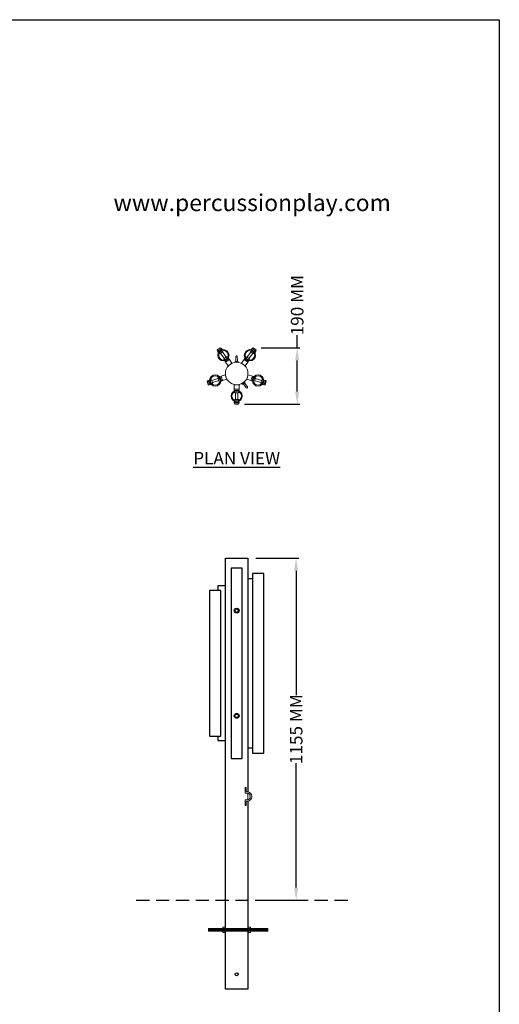
# Model space of a CAD drawing. Extents: x 0 to 219, y -8 to 280.
# Drawn here: x 125 to 216, y 94 to 280 of the extents above; entities that cross this region are included whole.
import ezdxf

# ---------------------------------------------------------------- set-up
doc = ezdxf.new("R2010")
doc.units = 0
doc.header["$LTSCALE"] = 10
doc.header["$MEASUREMENT"] = 0
doc.header["$PDMODE"] = 35
doc.linetypes.add('HIDDEN', pattern=[0.375, 0.25, -0.125])
doc.layers.get('0').update_dxf_attribs({"linetype": 'CONTINUOUS'})
doc.layers.get('Defpoints').update_dxf_attribs({"linetype": 'CONTINUOUS'})
for name, color, linetype in [('5052-LOGO$0$CADdetails-2-FINELIGHT', 2, 'CONTINUOUS'), ('5052-LOGO$0$CADdetails-7-FRAME', 7, 'CONTINUOUS'), ('CADdetails-11-VERYFINE', 11, 'CONTINUOUS'), ('CADdetails-2-FINELIGHT', 2, 'CONTINUOUS'), ('CADdetails-7-VERYFINE', 7, 'CONTINUOUS'), ('CADdetails-9-EXTRAFINE', 9, 'CONTINUOUS')]:
    doc.layers.add(name, color=color, linetype=linetype)
doc.styles.add('5052-LOGO$0$CADdetails-SUBHEADING', font='ARIALN.TTF', dxfattribs={"height": 3.18})
doc.styles.add('CADdetails-DIMENSIONS', font='ARIALN.TTF', dxfattribs={"height": 2.38})
doc.styles.add('CADdetails-NOTES', font='ARIALN.TTF', dxfattribs={"height": 2.38})
doc.dimstyles.new('CADdetails-LEADER', dxfattribs={"dimtxt": 2.38, "dimasz": 2.38, "dimexe": 0.5, "dimexo": 1.5, "dimgap": 1, "dimtad": 0, "dimzin": 0, "dimdsep": 46, "dimtxsty": 'CADdetails-DIMENSIONS', "dimcen": 1, "dimclrd": 256, "dimclre": 256, "dimclrt": 256, "dimadec": 0, "dimazin": 0, "dimtfac": 1, "dimtdec": 4, "dimtofl": 0, "dimtmove": 0, "dimatfit": 3, "dimfxl": 1, "dimtolj": 1, "dimtzin": 0, "dimarcsym": 0})

# ---------------------------------------------------------------- blocks, each defined once
blk = doc.blocks.new('5052-LOGO')
at = {"layer": '5052-LOGO$0$CADdetails-7-FRAME'}
blk.add_lwpolyline([(0, 280), (216, 280), (216, 0), (0, 0)], close=True, dxfattribs=at)
at = {"layer": '5052-LOGO$0$CADdetails-2-FINELIGHT', "style": '5052-LOGO$0$CADdetails-SUBHEADING'}
blk.add_text('www.percussionplay.com', height=3.18, dxfattribs=at).set_placement((142.99, 243.81))
blk = doc.blocks.new('*D2')
at = {"layer": 'CADdetails-7-VERYFINE', "linetype": 'Continuous', "lineweight": -2, "transparency": 16777216}
for p, q in [((177.75, 217.97), (177.75, 220.35)), ((170.93, 217.97), (178.25, 217.97)), ((177.75, 209.7), (177.75, 215.59)), ((167.8, 207.32), (178.25, 207.32))]:
    blk.add_line(p, q, dxfattribs=at)
at = {"layer": 'CADdetails-7-VERYFINE', "linetype": 'Continuous', "transparency": 16777216}
for points in [[(177.35, 215.59), (178.14, 215.59), (177.75, 217.97)], [(177.35, 209.7), (178.14, 209.7), (177.75, 207.32)]]:
    blk.add_solid(points, dxfattribs=at)
at = {"layer": 'Defpoints', "color": 0, "linetype": 'Continuous', "transparency": 16777216}
for p in [(169.43, 217.97), (177.75, 217.97), (166.3, 207.32)]:
    blk.add_point(p, dxfattribs=at)
at = {"layer": 'CADdetails-7-VERYFINE', "linetype": 'Continuous', "transparency": 16777216, "insert": (177.75, 226.03), "char_height": 2.38, "attachment_point": 5, "rotation": 90, "style": 'CADdetails-DIMENSIONS'}
blk.add_mtext('\\A1;190 MM', dxfattribs=at)
blk = doc.blocks.new('*D3')
at = {"layer": 'CADdetails-7-VERYFINE', "linetype": 'Continuous', "lineweight": -2, "transparency": 16777216}
for p, q in [((169.94, 178.21), (178.05, 178.21)), ((177.55, 175.83), (177.55, 152.31)), ((177.55, 115.91), (177.55, 139.44)), ((169.94, 113.53), (178.05, 113.53))]:
    blk.add_line(p, q, dxfattribs=at)
at = {"layer": 'CADdetails-7-VERYFINE', "linetype": 'Continuous', "transparency": 16777216}
for points in [[(177.15, 175.83), (177.94, 175.83), (177.55, 178.21)], [(177.15, 115.91), (177.94, 115.91), (177.55, 113.53)]]:
    blk.add_solid(points, dxfattribs=at)
at = {"layer": 'Defpoints', "color": 0, "linetype": 'Continuous', "transparency": 16777216}
for p in [(168.44, 178.21), (168.44, 113.53), (177.55, 113.53)]:
    blk.add_point(p, dxfattribs=at)
at = {"layer": 'CADdetails-7-VERYFINE', "linetype": 'Continuous', "transparency": 16777216, "insert": (177.55, 145.87), "char_height": 2.38, "attachment_point": 5, "rotation": 90, "style": 'CADdetails-DIMENSIONS'}
blk.add_mtext('\\A1;1155 MM', dxfattribs=at)

msp = doc.modelspace()

# ---------------------------------------------------------------- linework, layer by layer
at = {"layer": 'CADdetails-11-VERYFINE', "linetype": 'Continuous'}
for p, q in [((164.169, 96.733), (164.169, 178.213)), ((164.169, 178.213), (168.436, 178.213)), ((168.436, 178.213), (168.436, 134.023)), ((167.369, 176.337), (165.236, 176.337)), ((165.236, 176.337), (165.236, 140.329)), ((167.369, 140.329), (167.369, 176.337)), ((165.236, 140.329), (167.369, 140.329)), ((168.436, 132.263), (168.436, 96.733)), ((168.436, 96.733), (164.169, 96.733))]:
    msp.add_line(p, q, dxfattribs=at)
at = {"layer": 'CADdetails-11-VERYFINE', "linetype": 'Continuous', "lineweight": 13}
msp.add_circle((166.302, 213.102), 2.134, dxfattribs=at)
at = {"layer": 'CADdetails-9-EXTRAFINE', "linetype": 'Continuous', "lineweight": 13}
for p, q in [((162.634, 217.58), (163.177, 217.975)), ((163.4, 217.86), (162.675, 217.333)), ((163.177, 217.975), (163.4, 217.86)), ((163.531, 217.678), (163.4, 217.86)), ((169.205, 217.86), (169.074, 217.678)), ((169.427, 217.975), (169.205, 217.86)), ((169.93, 217.333), (169.205, 217.86)), ((169.427, 217.975), (169.971, 217.58)), ((162.634, 217.58), (162.675, 217.333)), ((162.675, 217.333), (162.806, 217.152)), ((162.806, 217.152), (163.531, 217.678)), ((163.429, 217.604), (162.908, 217.226)), ((162.908, 217.226), (162.938, 217.185)), ((163.042, 217.042), (163.172, 216.863)), ((163.172, 216.863), (163.693, 217.242)), ((163.978, 215.92), (163.251, 216.921)), ((163.459, 217.564), (163.429, 217.604)), ((163.693, 217.242), (163.563, 217.42)), ((163.613, 217.184), (164.341, 216.183)), ((163.899, 215.862), (164.42, 216.241)), ((164.06, 215.426), (164.785, 215.952)), ((164.42, 216.241), (164.55, 216.062)), ((164.785, 215.952), (164.917, 215.771)), ((166.157, 215.569), (166.143, 216.325)), ((166.423, 216.33), (166.437, 215.574)), ((167.688, 215.771), (167.819, 215.952)), ((167.819, 215.952), (168.544, 215.426)), ((168.055, 216.062), (168.185, 216.241)), ((168.185, 216.241), (168.706, 215.862)), ((168.264, 216.183), (168.991, 217.184)), ((169.354, 216.921), (168.626, 215.92)), ((169.042, 217.42), (168.912, 217.242)), ((168.912, 217.242), (169.433, 216.863)), ((169.074, 217.678), (169.798, 217.152)), ((169.175, 217.604), (169.146, 217.564)), ((169.696, 217.226), (169.175, 217.604)), ((169.433, 216.863), (169.563, 217.042)), ((169.667, 217.185), (169.696, 217.226)), ((169.798, 217.152), (169.93, 217.333)), ((169.971, 217.58), (169.93, 217.333)), ((164.029, 215.684), (163.899, 215.862)), ((164.192, 215.244), (164.06, 215.426)), ((164.162, 215.5), (164.133, 215.54)), ((164.683, 215.878), (164.162, 215.5)), ((164.917, 215.771), (164.192, 215.244)), ((164.192, 215.244), (164.917, 215.771)), ((164.686, 214.565), (164.192, 215.244)), ((164.654, 215.918), (164.683, 215.878)), ((165.411, 215.091), (164.686, 214.565)), ((164.917, 215.771), (165.411, 215.091)), ((166.02, 215.343), (166.021, 215.259)), ((166.047, 215.371), (166.048, 215.371)), ((166.048, 215.371), (166.552, 215.38)), ((166.555, 215.24), (166.05, 215.231)), ((166.15, 215.374), (166.149, 215.373)), ((166.149, 215.373), (166.149, 215.373)), ((166.153, 215.376), (166.15, 215.374)), ((166.158, 215.381), (166.153, 215.376)), ((166.158, 215.513), (166.157, 215.569)), ((166.16, 215.384), (166.158, 215.513)), ((166.16, 215.384), (166.158, 215.381)), ((166.437, 215.574), (166.437, 215.518)), ((166.437, 215.518), (166.44, 215.389)), ((166.552, 215.38), (166.552, 215.38)), ((166.555, 215.24), (166.555, 215.24)), ((166.582, 215.268), (166.581, 215.352)), ((167.194, 215.091), (167.688, 215.771)), ((167.919, 214.565), (167.194, 215.091)), ((168.413, 215.244), (167.688, 215.771)), ((167.688, 215.771), (168.413, 215.244)), ((168.413, 215.244), (167.919, 214.565)), ((167.921, 215.878), (167.951, 215.918)), ((168.442, 215.5), (167.921, 215.878)), ((168.544, 215.426), (168.413, 215.244)), ((168.472, 215.54), (168.442, 215.5)), ((168.706, 215.862), (168.576, 215.684)), ((162.736, 212.282), (162.945, 212.35)), ((162.935, 211.669), (162.736, 212.282)), ((163.114, 212.405), (163.162, 212.42)), ((163.123, 212.54), (163.336, 212.609)), ((163.4, 211.688), (163.123, 212.54)), ((163.162, 212.42), (163.361, 211.808)), ((163.336, 212.609), (164.135, 212.869)), ((163.336, 212.609), (163.613, 211.757)), ((163.613, 211.757), (163.336, 212.609)), ((164.135, 212.869), (164.412, 212.017)), ((168.193, 212.017), (168.47, 212.869)), ((168.47, 212.869), (169.269, 212.609)), ((168.992, 211.757), (169.269, 212.609)), ((169.269, 212.609), (168.992, 211.757)), ((169.482, 212.54), (169.205, 211.688)), ((169.244, 211.808), (169.443, 212.42)), ((169.269, 212.609), (169.482, 212.54)), ((169.443, 212.42), (169.49, 212.405)), ((169.66, 212.35), (169.869, 212.282)), ((169.869, 212.282), (169.67, 211.669)), ((160.702, 211.636), (160.881, 211.811)), ((160.91, 210.997), (160.702, 211.636)), ((161.094, 211.881), (160.881, 211.811)), ((160.881, 211.811), (161.158, 210.959)), ((160.91, 210.997), (161.158, 210.959)), ((161.371, 211.028), (161.094, 211.881)), ((161.18, 211.776), (161.133, 211.761)), ((161.133, 211.761), (161.332, 211.148)), ((161.158, 210.959), (161.371, 211.028)), ((161.332, 211.148), (161.379, 211.164)), ((161.559, 211.899), (161.349, 211.831)), ((161.548, 211.219), (161.758, 211.287)), ((161.758, 211.287), (161.559, 211.899)), ((161.589, 211.806), (162.766, 212.188)), ((162.904, 211.762), (161.727, 211.38)), ((163.144, 211.737), (162.935, 211.669)), ((163.361, 211.808), (163.313, 211.792)), ((163.613, 211.757), (163.4, 211.688)), ((164.412, 212.017), (163.613, 211.757)), ((165.854, 210.128), (165.854, 210.968)), ((165.854, 210.968), (166.75, 210.968)), ((166.75, 210.968), (166.75, 210.128)), ((167.349, 211.185), (167.4, 211.118)), ((167.355, 211.224), (167.758, 211.528)), ((167.355, 211.224), (167.355, 211.224)), ((167.842, 211.416), (167.439, 211.112)), ((167.439, 211.112), (167.439, 211.112)), ((167.613, 211.068), (167.535, 211.171)), ((167.647, 211.023), (167.613, 211.068)), ((168.102, 210.419), (167.647, 211.023)), ((167.759, 211.343), (167.76, 211.349)), ((167.759, 211.34), (167.759, 211.343)), ((167.759, 211.34), (167.837, 211.236)), ((167.76, 211.349), (167.761, 211.354)), ((167.761, 211.354), (167.762, 211.355)), ((167.762, 211.355), (167.762, 211.355)), ((167.848, 211.455), (167.797, 211.522)), ((167.837, 211.236), (167.871, 211.192)), ((167.842, 211.416), (167.842, 211.416)), ((167.871, 211.192), (168.325, 210.588)), ((168.992, 211.757), (168.193, 212.017)), ((169.205, 211.688), (168.992, 211.757)), ((169.291, 211.792), (169.244, 211.808)), ((169.67, 211.669), (169.461, 211.737)), ((170.877, 211.38), (169.7, 211.762)), ((169.839, 212.188), (171.016, 211.806)), ((171.046, 211.899), (170.847, 211.287)), ((170.847, 211.287), (171.057, 211.219)), ((171.256, 211.831), (171.046, 211.899)), ((171.226, 211.164), (171.273, 211.148)), ((171.511, 211.881), (171.234, 211.028)), ((171.234, 211.028), (171.447, 210.959)), ((171.273, 211.148), (171.472, 211.761)), ((171.472, 211.761), (171.425, 211.776)), ((171.447, 210.959), (171.724, 211.811)), ((171.695, 210.997), (171.447, 210.959)), ((171.724, 211.811), (171.511, 211.881)), ((171.903, 211.636), (171.695, 210.997)), ((171.903, 211.636), (171.724, 211.811)), ((165.854, 209.904), (165.854, 210.128)), ((165.854, 210.128), (166.75, 210.128)), ((166.75, 210.128), (165.854, 210.128)), ((166.75, 209.904), (165.854, 209.904)), ((165.98, 209.855), (165.98, 209.904)), ((165.98, 209.904), (166.624, 209.904)), ((165.98, 209.456), (165.98, 209.677)), ((166.624, 209.456), (165.98, 209.456)), ((166.078, 208.219), (166.078, 209.456)), ((166.526, 209.456), (166.526, 208.219)), ((166.624, 209.904), (166.624, 209.855)), ((166.624, 209.677), (166.624, 209.456)), ((166.75, 210.128), (166.75, 209.904)), ((166.75, 207.771), (165.854, 207.771)), ((165.854, 207.771), (165.854, 207.547)), ((166.75, 207.547), (165.854, 207.547)), ((165.854, 207.547), (166.75, 207.547)), ((165.966, 207.323), (165.854, 207.547)), ((166.638, 207.323), (165.966, 207.323)), ((166.624, 208.219), (165.98, 208.219)), ((165.98, 208.219), (165.98, 207.998)), ((165.98, 207.82), (165.98, 207.771)), ((165.98, 207.771), (166.624, 207.771)), ((166.624, 207.998), (166.624, 208.219)), ((166.624, 207.771), (166.624, 207.82)), ((166.638, 207.323), (166.75, 207.547)), ((166.75, 207.547), (166.75, 207.771)), ((167.931, 134.703), (167.931, 134.795)), ((167.931, 133.988), (167.931, 134.703)), ((168.043, 134.823), (167.959, 134.823)), ((168.071, 134.795), (168.071, 134.703)), ((168.071, 134.703), (168.071, 134.179)), ((168.211, 134.039), (168.267, 134.039)), ((167.931, 133.899), (167.931, 133.988)), ((167.931, 133.815), (167.931, 133.899)), ((167.931, 133.364), (167.935, 133.364)), ((167.931, 132.387), (167.931, 132.471)), ((167.931, 132.297), (167.931, 132.387)), ((167.931, 131.583), (167.931, 132.297)), ((168.267, 133.759), (167.987, 133.759)), ((167.987, 132.527), (168.267, 132.527)), ((168.267, 132.247), (168.211, 132.247)), ((168.436, 133.735), (168.436, 132.551)), ((167.931, 131.491), (167.931, 131.583)), ((167.959, 131.463), (168.043, 131.463)), ((168.071, 132.107), (168.071, 131.583)), ((168.071, 131.583), (168.071, 131.491)), ((160.991, 108.213), (172.191, 108.213)), ((160.991, 107.653), (160.991, 108.213)), ((161.008, 108.213), (161.008, 107.653)), ((161.068, 108.213), (161.068, 107.653)), ((161.129, 108.213), (161.129, 107.653)), ((161.189, 108.213), (161.189, 107.653)), ((161.249, 108.213), (161.249, 107.653)), ((161.31, 108.213), (161.31, 107.653)), ((161.37, 108.213), (161.37, 107.653)), ((161.431, 108.213), (161.431, 107.653)), ((161.491, 108.213), (161.491, 107.653)), ((161.552, 108.213), (161.552, 107.653)), ((161.612, 108.213), (161.612, 107.653)), ((161.673, 108.213), (161.673, 107.653)), ((161.733, 108.213), (161.733, 107.653)), ((161.793, 108.213), (161.793, 107.653)), ((161.854, 108.213), (161.854, 107.653)), ((161.914, 108.213), (161.914, 107.653)), ((161.975, 108.213), (161.975, 107.653)), ((162.035, 108.213), (162.035, 107.653)), ((162.096, 108.213), (162.096, 107.653)), ((162.156, 108.213), (162.156, 107.653)), ((162.217, 108.213), (162.217, 107.653)), ((162.277, 108.213), (162.277, 107.653)), ((162.338, 108.213), (162.338, 107.653)), ((162.398, 108.213), (162.398, 107.653)), ((162.458, 108.213), (162.458, 107.653)), ((162.519, 108.213), (162.519, 107.653)), ((162.579, 108.213), (162.579, 107.653)), ((162.64, 108.213), (162.64, 107.653)), ((162.7, 108.213), (162.7, 107.653)), ((162.761, 108.213), (162.761, 107.653)), ((162.821, 108.213), (162.821, 107.653)), ((162.882, 108.213), (162.882, 107.653)), ((162.942, 108.213), (162.942, 107.653)), ((163.002, 108.213), (163.002, 107.653)), ((163.063, 108.213), (163.063, 107.653)), ((163.123, 108.213), (163.123, 107.653)), ((163.184, 108.213), (163.184, 107.653)), ((163.244, 108.213), (163.244, 107.653)), ((163.305, 108.213), (163.305, 107.653)), ((163.365, 108.213), (163.365, 107.653)), ((163.426, 108.213), (163.426, 107.653)), ((163.486, 108.213), (163.486, 107.653)), ((163.547, 108.213), (163.547, 107.653)), ((163.607, 108.213), (163.607, 107.653)), ((163.667, 108.213), (163.667, 107.653)), ((163.728, 108.213), (163.728, 107.653)), ((163.788, 108.213), (163.788, 107.653)), ((163.849, 108.213), (163.849, 107.653)), ((163.909, 108.213), (163.909, 107.653)), ((163.97, 108.213), (163.97, 107.653)), ((164.03, 108.213), (164.03, 107.653)), ((164.091, 108.213), (164.091, 107.653)), ((164.151, 108.213), (164.151, 107.653)), ((164.211, 108.213), (164.211, 107.653)), ((164.272, 108.213), (164.272, 107.653)), ((164.332, 108.213), (164.332, 107.653)), ((164.393, 108.213), (164.393, 107.653)), ((164.453, 108.213), (164.453, 107.653)), ((164.514, 108.213), (164.514, 107.653)), ((164.574, 108.213), (164.574, 107.653)), ((164.635, 108.213), (164.635, 107.653)), ((164.695, 108.213), (164.695, 107.653)), ((164.756, 108.213), (164.756, 107.653)), ((164.816, 108.213), (164.816, 107.653)), ((164.876, 108.213), (164.876, 107.653)), ((164.937, 108.213), (164.937, 107.653)), ((164.997, 108.213), (164.997, 107.653)), ((165.058, 108.213), (165.058, 107.653)), ((165.118, 108.213), (165.118, 107.653)), ((165.179, 108.213), (165.179, 107.653)), ((165.239, 108.213), (165.239, 107.653)), ((165.3, 108.213), (165.3, 107.653)), ((165.36, 108.213), (165.36, 107.653)), ((165.42, 108.213), (165.42, 107.653)), ((165.481, 108.213), (165.481, 107.653)), ((165.541, 108.213), (165.541, 107.653)), ((165.602, 108.213), (165.602, 107.653)), ((165.662, 108.213), (165.662, 107.653)), ((165.723, 108.213), (165.723, 107.653)), ((165.783, 108.213), (165.783, 107.653)), ((165.844, 108.213), (165.844, 107.653)), ((165.904, 108.213), (165.904, 107.653)), ((165.965, 108.213), (165.965, 107.653)), ((166.025, 108.213), (166.025, 107.653)), ((166.085, 108.213), (166.085, 107.653)), ((166.146, 108.213), (166.146, 107.653)), ((166.206, 108.213), (166.206, 107.653)), ((166.267, 108.213), (166.267, 107.653)), ((166.327, 108.213), (166.327, 107.653)), ((166.388, 108.213), (166.388, 107.653)), ((166.448, 108.213), (166.448, 107.653)), ((166.509, 108.213), (166.509, 107.653)), ((166.569, 108.213), (166.569, 107.653)), ((166.629, 108.213), (166.629, 107.653)), ((166.69, 108.213), (166.69, 107.653)), ((166.75, 108.213), (166.75, 107.653)), ((166.811, 108.213), (166.811, 107.653)), ((166.871, 108.213), (166.871, 107.653)), ((166.932, 108.213), (166.932, 107.653)), ((166.992, 108.213), (166.992, 107.653)), ((167.053, 108.213), (167.053, 107.653)), ((167.113, 108.213), (167.113, 107.653)), ((167.173, 108.213), (167.173, 107.653)), ((167.234, 108.213), (167.234, 107.653)), ((167.294, 108.213), (167.294, 107.653)), ((167.355, 108.213), (167.355, 107.653)), ((167.415, 108.213), (167.415, 107.653)), ((167.476, 108.213), (167.476, 107.653)), ((167.536, 108.213), (167.536, 107.653)), ((167.597, 108.213), (167.597, 107.653)), ((167.657, 108.213), (167.657, 107.653)), ((167.718, 108.213), (167.718, 107.653)), ((167.778, 108.213), (167.778, 107.653)), ((167.838, 108.213), (167.838, 107.653)), ((167.899, 108.213), (167.899, 107.653)), ((167.959, 108.213), (167.959, 107.653)), ((168.02, 108.213), (168.02, 107.653)), ((168.08, 108.213), (168.08, 107.653)), ((168.141, 108.213), (168.141, 107.653)), ((168.201, 108.213), (168.201, 107.653)), ((168.262, 108.213), (168.262, 107.653)), ((168.322, 108.213), (168.322, 107.653)), ((168.382, 108.213), (168.382, 107.653)), ((168.443, 108.213), (168.443, 107.653)), ((168.503, 108.213), (168.503, 107.653)), ((168.564, 108.213), (168.564, 107.653)), ((168.624, 108.213), (168.624, 107.653)), ((168.685, 108.213), (168.685, 107.653)), ((168.745, 108.213), (168.745, 107.653)), ((168.806, 108.213), (168.806, 107.653)), ((168.866, 108.213), (168.866, 107.653)), ((168.927, 108.213), (168.927, 107.653)), ((168.987, 108.213), (168.987, 107.653)), ((169.047, 108.213), (169.047, 107.653)), ((169.108, 108.213), (169.108, 107.653)), ((169.168, 108.213), (169.168, 107.653)), ((169.229, 108.213), (169.229, 107.653)), ((169.289, 108.213), (169.289, 107.653)), ((169.35, 108.213), (169.35, 107.653)), ((169.41, 108.213), (169.41, 107.653)), ((169.471, 108.213), (169.471, 107.653)), ((169.531, 108.213), (169.531, 107.653)), ((169.591, 108.213), (169.591, 107.653)), ((169.652, 108.213), (169.652, 107.653)), ((169.712, 108.213), (169.712, 107.653)), ((169.773, 108.213), (169.773, 107.653)), ((169.833, 108.213), (169.833, 107.653)), ((169.894, 108.213), (169.894, 107.653)), ((169.954, 108.213), (169.954, 107.653)), ((170.015, 108.213), (170.015, 107.653)), ((170.075, 108.213), (170.075, 107.653)), ((170.136, 108.213), (170.136, 107.653)), ((170.196, 108.213), (170.196, 107.653)), ((170.256, 108.213), (170.256, 107.653)), ((170.317, 108.213), (170.317, 107.653)), ((170.377, 108.213), (170.377, 107.653)), ((170.438, 108.213), (170.438, 107.653)), ((170.498, 108.213), (170.498, 107.653)), ((170.559, 108.213), (170.559, 107.653)), ((170.619, 108.213), (170.619, 107.653)), ((170.68, 108.213), (170.68, 107.653)), ((170.74, 108.213), (170.74, 107.653)), ((170.8, 108.213), (170.8, 107.653)), ((170.861, 108.213), (170.861, 107.653)), ((170.921, 108.213), (170.921, 107.653)), ((170.982, 108.213), (170.982, 107.653)), ((171.042, 108.213), (171.042, 107.653)), ((171.103, 108.213), (171.103, 107.653)), ((171.163, 108.213), (171.163, 107.653)), ((171.224, 108.213), (171.224, 107.653)), ((171.284, 108.213), (171.284, 107.653)), ((171.345, 108.213), (171.345, 107.653)), ((171.405, 108.213), (171.405, 107.653)), ((171.465, 108.213), (171.465, 107.653)), ((171.526, 108.213), (171.526, 107.653)), ((171.586, 108.213), (171.586, 107.653)), ((171.647, 108.213), (171.647, 107.653)), ((171.707, 108.213), (171.707, 107.653)), ((171.768, 108.213), (171.768, 107.653)), ((171.828, 108.213), (171.828, 107.653)), ((171.889, 108.213), (171.889, 107.653)), ((171.949, 108.213), (171.949, 107.653)), ((172.009, 108.213), (172.009, 107.653)), ((172.07, 108.213), (172.07, 107.653)), ((172.13, 108.213), (172.13, 107.653)), ((172.191, 108.213), (172.191, 107.653)), ((172.191, 107.653), (160.991, 107.653))]:
    msp.add_line(p, q, dxfattribs=at)
at = {"layer": 'CADdetails-9-EXTRAFINE', "lineweight": 13, "ltscale": 0.1}
for p, q in [((165.98, 207.998), (165.98, 207.82)), ((166.624, 207.998), (166.624, 207.82))]:
    msp.add_line(p, q, dxfattribs=at)
at = {"layer": 'CADdetails-9-EXTRAFINE', "linetype": 'Continuous'}
for p, q in [((171.425, 175.301), (169.291, 175.301)), ((169.291, 175.301), (169.291, 141.365)), ((171.425, 141.365), (171.425, 175.301)), ((169.291, 174.321), (168.436, 174.321)), ((163.314, 172.109), (161.18, 172.109)), ((161.18, 172.109), (161.18, 144.557)), ((164.169, 172.949), (162.729, 172.949)), ((162.729, 172.949), (162.729, 172.109)), ((163.314, 144.557), (163.314, 172.109)), ((161.18, 144.557), (163.314, 144.557)), ((162.729, 144.557), (162.729, 143.717)), ((162.729, 143.717), (164.169, 143.717)), ((168.436, 142.345), (169.291, 142.345)), ((169.291, 141.365), (171.425, 141.365))]:
    msp.add_line(p, q, dxfattribs=at)
at = {"layer": 'CADdetails-9-EXTRAFINE', "linetype": 'HIDDEN'}
msp.add_line((147.304, 113.533), (188.256, 113.533), dxfattribs=at)
at = {"layer": 'CADdetails-9-EXTRAFINE', "linetype": 'ByBlock', "lineweight": 13}
for p, q in [((163.696, 108.424), (163.729, 108.457)), ((163.696, 107.442), (163.696, 108.424)), ((163.729, 108.457), (164.136, 108.457)), ((164.136, 108.195), (163.729, 108.195)), ((164.136, 108.457), (164.169, 108.424)), ((164.169, 108.424), (164.169, 107.933)), ((168.469, 108.457), (168.436, 108.424)), ((168.436, 108.424), (168.436, 107.933)), ((168.876, 108.457), (168.469, 108.457)), ((168.469, 108.195), (168.876, 108.195)), ((168.909, 108.424), (168.876, 108.457)), ((168.909, 107.442), (168.909, 108.424)), ((163.729, 107.409), (163.696, 107.442)), ((164.136, 107.671), (163.729, 107.671)), ((164.136, 107.409), (163.729, 107.409)), ((164.169, 107.442), (164.136, 107.409)), ((164.169, 107.933), (164.169, 107.442)), ((168.436, 107.933), (168.436, 107.442)), ((168.436, 107.442), (168.469, 107.409)), ((168.469, 107.671), (168.876, 107.671)), ((168.469, 107.409), (168.876, 107.409)), ((168.876, 107.409), (168.909, 107.442))]:
    msp.add_line(p, q, dxfattribs=at)
at = {"layer": 'CADdetails-9-EXTRAFINE', "linetype": 'Continuous', "lineweight": 13}
for centre, radius in [((163.796, 216.552), 1.067), ((163.796, 216.552), 0.899), ((168.809, 216.552), 1.067), ((168.809, 216.552), 0.899), ((162.247, 211.784), 1.067), ((162.247, 211.784), 0.899), ((170.358, 211.784), 1.067), ((170.358, 211.784), 0.899), ((166.302, 208.838), 1.067), ((166.302, 208.838), 0.899)]:
    msp.add_circle(centre, radius, dxfattribs=at)
at = {"layer": 'CADdetails-9-EXTRAFINE', "linetype": 'Continuous'}
for centre, radius in [((166.302, 168.273), 0.448), ((166.302, 168.273), 0.322), ((166.302, 148.393), 0.448), ((166.302, 148.393), 0.322), ((166.302, 99.533), 0.28)]:
    msp.add_circle(centre, radius, dxfattribs=at)
at = {"layer": 'CADdetails-9-EXTRAFINE', "linetype": 'Continuous', "lineweight": 13}
for centre, radius, start, end in [((166.283, 216.327), 0.14, 90.99937, 180.99937), ((166.283, 216.327), 0.14, 0.99937, 90.99937), ((166.048, 215.343), 0.028, 90.99937, 180.99937), ((166.049, 215.259), 0.028, 180.99937, 270.99937), ((166.467, 215.407), 0.0328, 213.57977, 241.00108), ((166.553, 215.352), 0.028, 0.99937, 90.99937), ((166.554, 215.268), 0.028, 270.99937, 0.99937), ((167.372, 211.202), 0.028, 126.99937, 216.99937), ((167.422, 211.134), 0.028, 216.99937, 306.99937), ((167.524, 211.14), 0.0328, 69.57977, 97.00108), ((167.775, 211.505), 0.028, 36.99937, 126.99937), ((167.826, 211.438), 0.028, 306.99937, 36.99937), ((168.214, 210.504), 0.14, 216.99937, 306.99937), ((168.214, 210.504), 0.14, 306.99937, 36.99937), ((167.959, 134.795), 0.028, 90, 180), ((168.043, 134.795), 0.028, 0, 90), ((168.211, 134.179), 0.14, 180, 270), ((168.267, 133.143), 0.896, 270, 90), ((167.987, 133.815), 0.056, 180, 270), ((167.987, 132.471), 0.056, 90, 180), ((168.211, 132.107), 0.14, 90, 180), ((168.267, 133.143), 0.616, 270, 90), ((167.959, 131.491), 0.028, 180, 270), ((168.043, 131.491), 0.028, 270, 0)]:
    msp.add_arc(centre, radius, start, end, dxfattribs=at)
at = {"layer": 'CADdetails-9-EXTRAFINE', "linetype": 'ByBlock', "lineweight": 13}
for centre, radius, start, end in [((163.97, 108.326), 0.275, 151.49293, 208.50707), ((164.744, 107.933), 1.048, 165.52249, 194.47751), ((163.894, 108.326), 0.275, 331.49293, 28.50707), ((163.12, 107.933), 1.048, 345.52249, 14.47751), ((168.711, 108.326), 0.275, 151.49293, 208.50707), ((169.484, 107.933), 1.048, 165.52249, 194.47751), ((168.635, 108.326), 0.275, 331.49293, 28.50707), ((167.861, 107.933), 1.048, 345.52249, 14.47751), ((163.97, 107.54), 0.275, 151.49293, 208.50707), ((163.894, 107.54), 0.275, 331.49293, 28.50707), ((168.711, 107.54), 0.275, 151.49293, 208.50707), ((168.635, 107.54), 0.275, 331.49293, 28.50707)]:
    msp.add_arc(centre, radius, start, end, dxfattribs=at)

# ---------------------------------------------------------------- block references
msp.add_blockref('5052-LOGO', (0, 0))

# ---------------------------------------------------------------- texts
at = {"layer": 'CADdetails-2-FINELIGHT', "insert": (166.302, 198.288), "char_height": 2.38, "attachment_point": 2, "style": 'CADdetails-NOTES'}
msp.add_mtext_dynamic_manual_height_columns('{\\LPLAN VIEW}', width=36.03685, gutter_width=11.9, heights=[0], dxfattribs=at)

# ---------------------------------------------------------------- dimensions: what is measured, and where the dimension line sits
at = {"layer": 'CADdetails-7-VERYFINE', "linetype": 'Continuous'}
for base, p1, p2, text, picture, middle in [((177.746, 217.975), (166.302, 207.323), (169.427, 217.975), '190 MM', '*D2', (177.746, 226.031)), ((177.548, 113.533), (168.436, 178.213), (168.436, 113.533), '1155 MM', '*D3', (177.548, 145.873))]:
    dim = msp.add_linear_dim(base=base, p1=p1, p2=p2, angle=90, text=text, dimstyle='CADdetails-LEADER', dxfattribs=at)
    dim.commit()
    dim.dimension.update_dxf_attribs({"geometry": picture, "text_midpoint": middle, "dimtype": 160})

doc.saveas('drawing.dxf')
